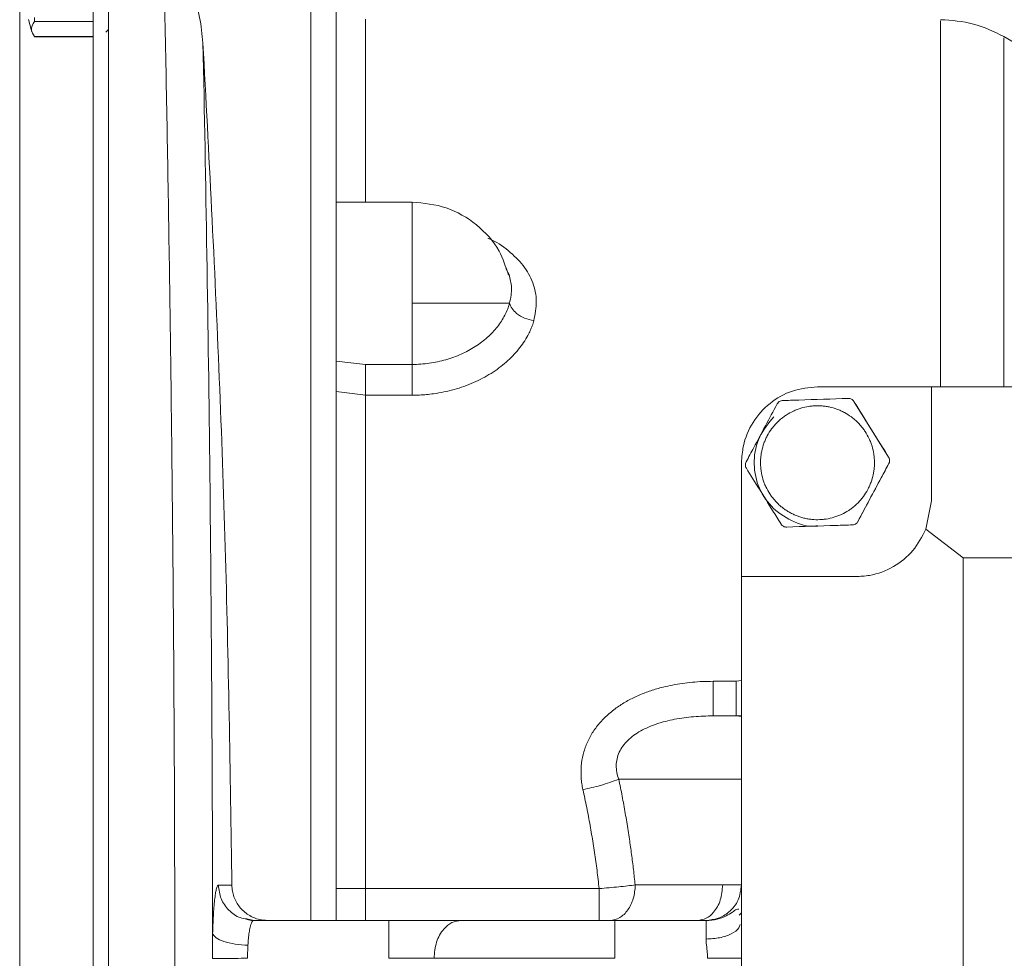
# Model space of a CAD drawing. Units: millimetres. Extents: x 0 to 420, y 0 to 297.
# Drawn here: x 80 to 105, y 98 to 122 of the extents above; entities that cross this region are included whole.
import ezdxf

# ---------------------------------------------------------------- set-up
doc = ezdxf.new("R2010")
doc.units = ezdxf.units.MM
doc.linetypes.add('SLD-Durchgehend', pattern=[0])
doc.styles.add('SLDTEXTSTYLE0', font='ARIAL.TTF', dxfattribs={"width": 0.948})
doc.dimstyles.new('SLDDIMSTYLE0', dxfattribs={"dimtxt": 3, "dimasz": 2.5, "dimexe": 0, "dimexo": 0.0625, "dimgap": 0.75, "dimtad": 1, "dimdec": 3, "dimlfac": 3, "dimrnd": 1e-09, "dimzin": 12, "dimdsep": 46, "dimtxsty": 'SLDTEXTSTYLE0', "dimsah": 1, "dimcen": 0.09, "dimadec": 0, "dimazin": 3, "dimtfac": 1, "dimtdec": 3, "dimtofl": 0, "dimtmove": 0, "dimatfit": 3, "dimfxl": 1, "dimfrac": 2, "dimtolj": 1, "dimtzin": 12, "dimarcsym": 0})

# ---------------------------------------------------------------- blocks, each defined once
blk = doc.blocks.new('_D_5')
at = {"color": 7, "linetype": 'SLD-Durchgehend', "lineweight": 0}
for p, q in [((93.027, 128.431), (20.722, 128.431)), ((21.722, 128.431), (21.722, 65.098)), ((93.042, 65.098), (20.722, 65.098))]:
    blk.add_line(p, q, dxfattribs=at)
for points in [[(21.722, 128.431), (21.282, 125.931), (22.162, 125.931)], [(21.722, 65.098), (22.162, 67.598), (21.282, 67.598)]]:
    blk.add_solid(points, dxfattribs=at)
at = {"color": 7, "linetype": 'SLD-Durchgehend', "lineweight": 0, "insert": (17.855, 93.327), "char_height": 3, "attachment_point": 1, "rotation": 90, "style": 'SLDTEXTSTYLE0'}
blk.add_mtext('190', dxfattribs=at)

msp = doc.modelspace()

# ---------------------------------------------------------------- linework, layer by layer
at = {"color": 7, "linetype": 'SLD-Durchgehend', "lineweight": 15}
for p, q in [((87.19764, 98.57548), (87.19764, 123.39805)), ((87.8643, 123.39805), (87.8643, 98.57548)), ((79.917, 121.84298), (81.4643, 121.84298)), ((79.91701, 121.84561), (79.9195, 121.84521)), ((81.79764, 121.9671), (81.86431, 122.03377)), ((106.12803, 121.44735), (105.43844, 121.84548)), ((89.8643, 117.49014), (87.8643, 117.49014)), ((89.8643, 113.21451), (88.63527, 113.21451)), ((100.53095, 112.62558), (103.53095, 112.62558)), ((103.53095, 112.62558), (103.53095, 109.62558)), ((133.53095, 112.62558), (103.53095, 112.62558)), ((89.8643, 112.40411), (88.63527, 112.40411)), ((102.40362, 110.77018), (101.48904, 112.24108)), ((98.53095, 107.62558), (98.53095, 110.62558)), ((101.59251, 109.0761), (102.40906, 110.6036)), ((103.53095, 109.62558), (103.38666, 108.87974)), ((99.57286, 109.01008), (99.57286, 109.01008)), ((99.70669, 108.9316), (99.70669, 108.9316)), ((100.53076, 108.95892), (100.53076, 108.95892)), ((104.36429, 108.12558), (103.38668, 108.87973)), ((132.69762, 108.12558), (104.36429, 108.12558)), ((104.36429, 108.12558), (104.36429, 85.45891)), ((98.53095, 107.62558), (98.53095, 85.95891)), ((101.53095, 107.62558), (98.53095, 107.62558)), ((97.78718, 104.86988), (98.38813, 104.86988)), ((97.78718, 103.95891), (98.38813, 103.95891)), ((98.38813, 103.95891), (98.53095, 103.9414)), ((84.76214, 99.50249), (85.11687, 99.50166)), ((88.63527, 99.41289), (94.7843, 99.41288)), ((98.03586, 99.50881), (95.73133, 99.50881)), ((85.66646, 98.56381), (85.50873, 98.5939)), ((85.69192, 98.57548), (85.51263, 98.61112)), ((89.24645, 98.57548), (85.69192, 98.57548)), ((97.59762, 98.57548), (95.19764, 98.57548)), ((97.59762, 98.57548), (97.37589, 98.57548))]:
    msp.add_line(p, q, dxfattribs=at)
at = {"color": 8, "linetype": 'SLD-Durchgehend', "lineweight": 15}
for p, q in [((81.4643, 122.24563), (79.91701, 122.24563)), ((79.91701, 121.84561), (81.4643, 121.84561)), ((81.8643, 116.49864), (81.8643, 116.68492)), ((92.42483, 115.56834), (92.32797, 115.73792)), ((81.8643, 113.46596), (81.8643, 114.8215)), ((88.63527, 113.21451), (87.8643, 113.30055)), ((88.63527, 112.40411), (87.8643, 112.50504)), ((81.8643, 107.05371), (81.8643, 108.40976)), ((98.38813, 104.86988), (98.53095, 104.89131)), ((98.38813, 103.95891), (98.53095, 103.98146)), ((98.53095, 102.29224), (95.29949, 102.29224)), ((98.47213, 98.71252), (98.53095, 98.77705))]:
    msp.add_line(p, q, dxfattribs=at)
at = {"color": 7, "linetype": 'SLD-Durchgehend', "lineweight": 15, "flags": 128}
msp.add_lwpolyline([(79.76431, 122.30039), (79.83647, 122.03108), (79.85141, 121.97533)], dxfattribs=at)
at = {"color": 7, "linetype": 'SLD-Durchgehend', "lineweight": 15}
for points, knots in [([(79.53097, 130.25891), (79.53097, 130.25891), (79.53097, 129.82745), (79.53097, 127.91072), (79.53097, 124.79814), (79.53097, 120.6093), (79.53097, 115.50519), (79.53097, 109.68193), (79.53097, 103.36341), (79.53097, 96.79205), (79.53097, 90.22185), (79.53097, 84.95228), (79.53097, 80.99101), (79.53097, 78.16923), (79.53097, 75.52704), (79.53097, 72.68432), (79.53097, 69.81414), (79.53097, 67.46363), (79.53097, 65.82343), (79.53097, 64.71514), (79.53097, 63.91587), (79.53097, 63.43318), (79.53097, 63.32558), (79.53097, 63.32558)], [0, 0, 0, 0, 20.13353281, 40.26706562, 60.40059844, 80.53413125, 100.66766406, 120.80119687, 140.93472969, 161.0682625, 181.20179531, 201.33532812, 211.41423501, 221.4931419, 231.5720488, 241.65095569, 256.76172662, 271.87249755, 281.95140444, 292.03031133, 302.10921823, 312.18812512, 322.26703201, 322.26703201, 322.26703201, 322.26703201]), ([(81.8643, 68.08903), (81.8643, 68.47314), (81.8643, 69.24136), (81.8643, 70.80415), (81.8643, 72.39518), (81.8643, 74.01333), (81.8643, 75.23959), (81.8643, 76.27154), (81.8643, 77.10276), (81.8643, 77.93766), (81.8643, 78.77794), (81.8643, 79.83449), (81.8643, 80.68456), (81.8643, 81.53906), (81.8643, 82.39641), (81.8643, 83.2579), (81.8643, 84.33937), (81.8643, 85.20815), (81.8643, 86.29803), (81.8643, 87.17299), (81.8643, 88.05053), (81.8643, 88.92971), (81.8643, 89.81119), (81.8643, 90.91537), (81.8643, 91.80046), (81.8643, 92.68685), (81.8643, 93.574), (81.8643, 94.46216), (81.8643, 95.57305), (81.8643, 96.4622), (81.8643, 97.35134), (81.8643, 98.24038), (81.8643, 99.12911), (81.8643, 100.23909), (81.8643, 101.1262), (81.8643, 102.23346), (81.8643, 103.11783), (81.8643, 104.00034), (81.8643, 104.88148), (81.8643, 105.76047), (81.8643, 106.85594), (81.8643, 107.72958), (81.8643, 108.60007), (81.8643, 109.46835), (81.8643, 110.33319), (81.8643, 111.40936), (81.8643, 112.26631), (81.8643, 113.1188), (81.8643, 113.96825), (81.8643, 114.81298), (81.8643, 115.86247), (81.8643, 116.69681), (81.8643, 117.73265), (81.8643, 118.55553), (81.8643, 119.37223), (81.8643, 119.98155), (81.8643, 120.58764), (81.8643, 121.19039), (81.8643, 121.78972), (81.8643, 122.38559), (81.8643, 122.99371), (81.8643, 124.03882), (81.8643, 124.87114), (81.8643, 125.49546)], [0, 0, 0, 0, 0.02214253, 0.04428509, 0.08857946, 0.11072216, 0.13286462, 0.15500723, 0.16607792, 0.17714863, 0.19929126, 0.21036196, 0.23250455, 0.24357522, 0.25464596, 0.2767885, 0.28785923, 0.31000176, 0.32107251, 0.34321504, 0.35428578, 0.36535648, 0.38749905, 0.39856975, 0.42071231, 0.43178304, 0.44285374, 0.4649963, 0.47606702, 0.49820959, 0.5092803, 0.520351, 0.54249358, 0.55356429, 0.57570687, 0.58677757, 0.60892014, 0.61999085, 0.63106158, 0.65320413, 0.6642748, 0.68641741, 0.69748811, 0.70855883, 0.73070134, 0.74177211, 0.76391464, 0.77498535, 0.78605608, 0.80819868, 0.81926941, 0.84141196, 0.85248263, 0.87462525, 0.88569594, 0.89676669, 0.90783731, 0.91890807, 0.92997878, 0.94104943, 0.95212007, 0.9640857, 1, 1, 1, 1]), ([(81.4643, 125.33906), (81.4643, 125.10836), (81.4643, 123.95454), (81.4643, 121.83004), (81.4643, 119.64706), (81.4643, 118.1694), (81.4643, 117.42643), (81.4643, 116.67929), (81.4643, 115.67773), (81.4643, 114.66836), (81.4643, 113.65195), (81.4643, 112.88625), (81.4643, 112.1173), (81.4643, 111.34525), (81.4643, 110.3119), (81.4643, 109.27292), (81.4643, 108.22906), (81.4643, 107.44389), (81.4643, 106.65656), (81.4643, 105.6041), (81.4643, 104.54793), (81.4643, 103.48877), (81.4643, 102.69307), (81.4643, 101.89619), (81.4643, 101.09827), (81.4643, 100.03319), (81.4643, 98.96663), (81.4643, 97.89936), (81.4643, 97.09871), (81.4643, 96.298), (81.4643, 95.49738), (81.4643, 94.43022), (81.4643, 93.36383), (81.4643, 92.29901), (81.4643, 91.50131), (81.4643, 90.70469), (81.4643, 89.9093), (81.4643, 88.8506), (81.4643, 87.79495), (81.4643, 86.7431), (81.4643, 85.95626), (81.4643, 85.17162), (81.4643, 84.38931), (81.4643, 83.34955), (81.4643, 82.31505), (81.4643, 81.28657), (81.4643, 80.51837), (81.4643, 79.75346), (81.4643, 78.99198), (81.4643, 77.98145), (81.4643, 76.97838), (81.4643, 75.9834), (81.4643, 74.49943), (81.4643, 71.86889), (81.4643, 69.59044), (81.4643, 68.24543)], [0, 0, 0, 0, 0.01337402, 0.0668905, 0.12040687, 0.13378095, 0.14715501, 0.16052909, 0.17390314, 0.20065323, 0.2140273, 0.22740131, 0.24077531, 0.25414943, 0.26752346, 0.29427357, 0.3076476, 0.32102163, 0.33439572, 0.34776974, 0.37451987, 0.38789394, 0.40126797, 0.41464203, 0.42801606, 0.44139012, 0.46814022, 0.48151428, 0.4948883, 0.50826236, 0.52163641, 0.53501046, 0.56176057, 0.57513463, 0.58850867, 0.60188272, 0.61525677, 0.62863081, 0.65538093, 0.66875495, 0.68212899, 0.69550308, 0.70887709, 0.72225114, 0.74900131, 0.76237534, 0.77574937, 0.78912344, 0.80249743, 0.81587149, 0.84262159, 0.85599563, 0.8693697, 0.92288627, 1, 1, 1, 1]), ([(81.86431, 68.24543), (81.86431, 68.47612), (81.86431, 69.62995), (81.86431, 71.75445), (81.86431, 73.8162), (81.86431, 75.04576), (81.86431, 75.53891), (81.86431, 76.0342), (81.86431, 76.5316), (81.86431, 76.90566), (81.86431, 77.28072), (81.86431, 77.65678), (81.86431, 78.15947), (81.86431, 78.66406), (81.86431, 79.17047), (81.86431, 79.55116), (81.86431, 79.93272), (81.86431, 80.31513), (81.86431, 80.82613), (81.86431, 81.33877), (81.86431, 81.85293), (81.86431, 82.23932), (81.86431, 82.62643), (81.86431, 83.01427), (81.86431, 83.53231), (81.86431, 84.05171), (81.86431, 84.57238), (81.86431, 84.96349), (81.86431, 85.3552), (81.86431, 85.87826), (81.86431, 86.40243), (81.86431, 86.92764), (81.86431, 87.32204), (81.86431, 87.71692), (81.86431, 88.11225), (81.86431, 88.63995), (81.86431, 89.1685), (81.86431, 89.6978), (81.86431, 90.09513), (81.86431, 90.49279), (81.86431, 90.89078), (81.86431, 91.42183), (81.86431, 91.95344), (81.86431, 92.48552), (81.86431, 92.88479), (81.86431, 93.28427), (81.86431, 93.68391), (81.86431, 94.21699), (81.86431, 94.75035), (81.86431, 95.28389), (81.86431, 95.68413), (81.86431, 96.08441), (81.86431, 96.48474), (81.86431, 97.01852), (81.86431, 97.55231), (81.86431, 98.086), (81.86431, 98.4862), (81.86431, 98.88631), (81.86431, 99.28632), (81.86431, 99.8195), (81.86431, 100.35239), (81.86431, 100.88491), (81.86431, 101.28408), (81.86431, 101.68303), (81.86431, 102.08173), (81.86431, 102.61299), (81.86431, 103.14367), (81.86431, 103.67369), (81.86431, 104.07085), (81.86431, 104.46765), (81.86431, 104.9962), (81.86431, 105.52394), (81.86431, 106.05078), (81.86431, 106.44543), (81.86431, 106.83961), (81.86431, 107.23327), (81.86431, 107.75746), (81.86431, 108.28055), (81.86431, 108.80248), (81.86431, 109.1933), (81.86431, 109.58351), (81.86431, 109.97307), (81.86431, 110.49159), (81.86431, 111.00876), (81.86431, 111.52447), (81.86431, 111.91051), (81.86431, 112.29577), (81.86431, 112.68026), (81.86431, 113.19185), (81.86431, 113.70179), (81.86431, 114.21), (81.86431, 114.59029), (81.86431, 114.96967), (81.86431, 115.34814), (81.86431, 115.8515), (81.86431, 116.35298), (81.86431, 116.85245), (81.86431, 117.22604), (81.86431, 117.59859), (81.86431, 117.9701), (81.86431, 118.71102), (81.86431, 120.27592), (81.86431, 122.63156), (81.86431, 124.43656), (81.86431, 125.33906)], [0, 0, 0, 0, 0.01337376, 0.06688897, 0.12040409, 0.12709085, 0.13377753, 0.14715137, 0.15383804, 0.1605248, 0.16721155, 0.17389823, 0.18058498, 0.19395872, 0.20064547, 0.20733221, 0.21401898, 0.22070571, 0.22739244, 0.24076614, 0.24745294, 0.25413966, 0.26082642, 0.26751316, 0.27419989, 0.2875736, 0.29426032, 0.30094708, 0.30763384, 0.31432059, 0.32769429, 0.33438102, 0.34106779, 0.34775454, 0.35444128, 0.36112799, 0.37450176, 0.38118848, 0.38787525, 0.39456198, 0.4012487, 0.40793545, 0.42130919, 0.42799591, 0.43468265, 0.44136938, 0.44805614, 0.45474288, 0.46811661, 0.47480334, 0.48149008, 0.48817682, 0.49486356, 0.50155029, 0.51492403, 0.52161077, 0.52829752, 0.53498425, 0.541671, 0.54835775, 0.56173145, 0.56841822, 0.57510495, 0.58179167, 0.58847846, 0.59516513, 0.60853891, 0.61522567, 0.62191237, 0.62859908, 0.63528585, 0.6486596, 0.65534632, 0.66203308, 0.6687198, 0.67540656, 0.68209329, 0.69546706, 0.70215376, 0.70884054, 0.71552724, 0.72221395, 0.72890072, 0.74227443, 0.74896121, 0.7556479, 0.76233471, 0.76902143, 0.77570812, 0.78908189, 0.79576864, 0.80245538, 0.80914212, 0.81582884, 0.82251561, 0.83588928, 0.84257599, 0.84926273, 0.85594955, 0.8626362, 0.86932305, 0.89607245, 0.94803631, 1, 1, 1, 1]), ([(83.32048, 123.87887), (83.36675, 121.81611), (83.44953, 117.54302), (83.54335, 110.81085), (83.60153, 103.8578), (83.61452, 99.1457), (83.61464, 96.79224)], [0, 0, 0, 0, 21.04870926, 42.10258463, 63.1575042, 84.21298085, 84.21298085, 84.21298085, 84.21298085]), ([(84.35558, 121.67759), (84.33313, 121.90315), (84.28751, 122.36154), (84.11581, 122.96055), (83.89361, 123.27545), (83.80707, 123.39809)], [0, 0, 0, 0, 0.37165421, 0.75528471, 1, 1, 1, 1]), ([(79.91701, 122.35322), (79.91892, 122.33665), (79.92274, 122.30349), (79.92292, 122.26669), (79.92002, 122.25051), (79.91743, 122.24631), (79.91701, 122.24563)], [0, 0, 0, 0, 0.31410494, 0.62832852, 0.94036893, 1, 1, 1, 1]), ([(79.91701, 122.24563), (79.8767, 122.17155), (79.8041, 122.03811), (79.88225, 121.90487), (79.91701, 121.84561)], [0, 0, 0, 0, 0.55519338, 1, 1, 1, 1]), ([(81.86431, 122.25936), (81.86431, 122.24536), (81.86431, 122.21737), (81.86431, 122.18038), (81.86431, 122.14714), (81.86431, 122.11815), (81.86431, 122.09334), (81.86431, 122.07278), (81.86431, 122.05641), (81.86431, 122.04457), (81.86431, 122.03529), (81.86431, 122.0356), (81.86431, 122.03578)], [0, 0, 0, 0, 0.09729742, 0.19460636, 0.29190023, 0.38919747, 0.48651272, 0.58380694, 0.68109807, 0.7784039, 0.87569978, 1, 1, 1, 1]), ([(105.43844, 121.84538), (105.17532, 121.97468), (104.64916, 122.23325), (104.06421, 122.27239), (103.77177, 122.29196)], [0, 0, 0, 0, 0.5000663, 1, 1, 1, 1]), ([(81.4643, 121.84298), (81.4643, 121.83394), (81.4643, 121.04707), (81.4643, 119.25706), (81.4643, 116.48448), (81.4643, 113.49137), (81.4643, 110.34581), (81.4643, 107.06715), (81.4643, 103.69023), (81.4643, 100.24653), (81.4643, 96.76974), (81.4643, 93.29308), (81.4643, 89.8498), (81.4643, 86.47382), (81.4643, 83.19864), (81.4643, 80.05481), (81.4643, 77.07782), (81.4643, 74.30463), (81.4643, 72.65111), (81.4643, 71.83916)], [0, 0, 0, 0, 0.00072726, 0.06333812, 0.12594928, 0.1885603, 0.25117128, 0.3137822, 0.37639336, 0.43900535, 0.50161536, 0.56422254, 0.62683767, 0.68946408, 0.752059, 0.81459452, 0.87713031, 0.93966614, 1, 1, 1, 1]), ([(81.86431, 122.03462), (81.86431, 121.96463), (81.86431, 121.12014), (81.86431, 119.26585), (81.86431, 116.69277), (81.86431, 114.88317), (81.86431, 114.07967)], [0, 0, 0, 0, 0.03127673, 0.37741933, 0.72356114, 1, 1, 1, 1]), ([(84.35542, 121.67758), (84.43302, 120.21729), (84.66805, 115.79449), (84.98211, 108.40341), (85.07194, 102.46929), (85.11687, 99.50166)], [0, 0, 0, 0, 0.19769861, 0.59877255, 1, 1, 1, 1]), ([(84.60993, 98.23453), (84.60751, 100.26397), (84.60018, 102.29196), (84.57563, 106.31617), (84.55844, 108.31262), (84.51492, 112.25093), (84.48858, 114.19279), (84.4279, 117.99924), (84.39363, 119.86403), (84.35558, 121.67759)], [0, 0, 0, 0, 0.25, 0.25, 0.5, 0.5, 0.75, 0.75, 1, 1, 1, 1]), ([(92.39382, 115.5689), (92.32442, 115.78614), (92.16196, 116.29471), (91.57928, 116.92288), (90.77953, 117.3993), (90.16938, 117.45982), (89.8643, 117.49009)], [0, 0, 0, 0, 0.199080563, 0.466041624, 0.733017004, 1, 1, 1, 1]), ([(89.8643, 114.82347), (89.8643, 114.6794), (89.8643, 114.39072), (89.8643, 113.96947), (89.8643, 113.57172), (89.8643, 113.32847), (89.8643, 113.21451)], [0.00759206, 0.00759206, 0.00759206, 0.00759206, 0.94009925, 1.87260644, 2.80511364, 3.73002877, 3.73002877, 3.73002877, 3.73002877]), ([(92.42483, 114.82347), (92.3453, 114.82347), (92.09591, 114.82347), (91.4932, 114.82347), (90.72349, 114.82347), (90.1493, 114.82347), (89.8643, 114.82347)], [0, 0, 0, 0, 2.56231075, 5.12726057, 7.69221038, 10.2571602, 10.2571602, 10.2571602, 10.2571602]), ([(92.42483, 114.82347), (92.41014, 114.76997), (92.37449, 114.6634), (92.27864, 114.45466), (92.11452, 114.20116), (91.85189, 113.92247), (91.53079, 113.67819), (91.16014, 113.47707), (90.75051, 113.32753), (90.31435, 113.2355), (90.01418, 113.21467), (89.8643, 113.21451)], [0, 0, 0, 0, 0.7357898, 1.472215, 2.94601817, 4.42404834, 5.90677713, 7.39377701, 8.88458519, 10.37867618, 11.87413902, 11.87413902, 11.87413902, 11.87413902]), ([(93.06496, 114.36407), (92.98149, 114.38272), (92.81457, 114.42002), (92.61681, 114.54313), (92.48152, 114.68225), (92.44372, 114.7764), (92.42483, 114.82347)], [0, 0, 0, 0, 0.27974126, 0.55939632, 0.7797545, 1, 1, 1, 1]), ([(93.06496, 114.36405), (93.05857, 114.34243), (93.04579, 114.29921), (93.02337, 114.23463), (92.99859, 114.1703), (92.97119, 114.10625), (92.94125, 114.04246), (92.88719, 113.93679), (92.80017, 113.79118), (92.66692, 113.6101), (92.51331, 113.43654), (92.33997, 113.27207), (92.14837, 113.11805), (91.86985, 112.92828), (91.48366, 112.72344), (91.05681, 112.57241), (90.69966, 112.48611), (90.45504, 112.4443), (90.23835, 112.41979), (90.05143, 112.40656), (89.92665, 112.40493), (89.8643, 112.40411)], [0, 0, 0, 0, 0.02054663, 0.04108426, 0.06162994, 0.08220069, 0.10281347, 0.12348515, 0.18541007, 0.24729807, 0.30943241, 0.3715949, 0.43391105, 0.49645037, 0.62198071, 0.74739543, 0.81046318, 0.87360016, 0.9158905, 0.95797795, 1, 1, 1, 1]), ([(88.63527, 113.21451), (88.63527, 113.14441), (88.63527, 113.00422), (88.63527, 112.77245), (88.63527, 112.56558), (88.63527, 112.45792), (88.63527, 112.40411)], [0, 0, 0, 0, 0.27976107, 0.55944196, 0.7797677, 1, 1, 1, 1]), ([(89.8643, 112.40411), (89.8643, 112.47373), (89.8643, 112.61296), (89.8643, 112.84453), (89.8643, 113.05188), (89.8643, 113.1603), (89.8643, 113.21451)], [0, 0, 0, 0, 0.279764988, 0.559444412, 0.779774637, 1, 1, 1, 1]), ([(100.53095, 112.62558), (100.30625, 112.60346), (99.85682, 112.55921), (99.2581, 112.21505), (98.80575, 111.70847), (98.56578, 111.14606), (98.54087, 110.77374), (98.53095, 110.62558)], [0, 0, 0, 0, 0.21456905, 0.42917046, 0.64332854, 0.85805891, 1, 1, 1, 1]), ([(88.63527, 112.40411), (88.63527, 111.55891), (88.63527, 109.65784), (88.63527, 106.50044), (88.63527, 103.018), (88.63527, 100.61448), (88.63527, 99.41289)], [133.43856836, 133.43856836, 133.43856836, 133.43856836, 143.05074029, 154.05464339, 165.05854649, 175.9300435, 175.9300435, 175.9300435, 175.9300435]), ([(99.4694, 112.17505), (99.47954, 112.19033), (99.49982, 112.2209), (99.54714, 112.25118), (99.58618, 112.26177), (99.60755, 112.26288), (99.61094, 112.26306)], [0, 0, 0, 0, 0.3143645, 0.62885791, 0.94126269, 1, 1, 1, 1]), ([(99.61094, 112.26306), (99.75255, 112.26769), (100.32747, 112.28648), (100.90602, 112.3054), (101.34206, 112.31965)], [0, 0, 0, 0, 0.2463293, 1, 1, 1, 1]), ([(101.34206, 112.31965), (101.37125, 112.32061), (101.40042, 112.31376), (101.45161, 112.28642), (101.47362, 112.26588), (101.48904, 112.24108)], [0, 0, 0, 0, 0.5, 0.5, 1, 1, 1, 1]), ([(101.48904, 112.24108), (101.56386, 112.12075), (101.8676, 111.63225), (102.17325, 111.14067), (102.40361, 110.77018)], [0, 0, 0, 0, 0.24633154, 1, 1, 1, 1]), ([(98.65284, 110.64756), (98.71964, 110.77252), (98.99082, 111.27981), (99.26372, 111.79031), (99.4694, 112.17505)], [0, 0, 0, 0, 0.24633183, 1, 1, 1, 1]), ([(101.23811, 111.94843), (101.20633, 111.96457), (101.14279, 111.99685), (101.0102, 112.04978), (100.87258, 112.08915), (100.73192, 112.11333), (100.5899, 112.1274), (100.4467, 112.12608), (100.26944, 112.10553), (100.12973, 112.07405), (99.99473, 112.02778), (99.86336, 111.97203), (99.73824, 111.9024), (99.62163, 111.82013), (99.51122, 111.7297), (99.41085, 111.62755), (99.29996, 111.48774), (99.22338, 111.36672), (99.16057, 111.23857), (99.10703, 111.10629), (99.06773, 110.9686), (99.04338, 110.82798), (99.0292, 110.68597), (99.03041, 110.54277), (99.05079, 110.36549), (99.08212, 110.22575), (99.1282, 110.09068), (99.18378, 109.95924), (99.25329, 109.83404), (99.3355, 109.71739), (99.40324, 109.63462), (99.47675, 109.55694), (99.55556, 109.48464), (99.63969, 109.41771), (99.71397, 109.36678), (99.77598, 109.32906), (99.83884, 109.29393), (99.91929, 109.25464), (100.01849, 109.21468), (100.12026, 109.18181), (100.22409, 109.15618), (100.32948, 109.13793), (100.47148, 109.12372), (100.61469, 109.12496), (100.79196, 109.14546), (100.93166, 109.17697), (101.06667, 109.22321), (101.19806, 109.27894), (101.3232, 109.3485), (101.43985, 109.43072), (101.55031, 109.5211), (101.65072, 109.6232), (101.76165, 109.76298), (101.83826, 109.88398), (101.90112, 110.01211), (101.95469, 110.14438), (101.99405, 110.28205), (102.01844, 110.42266), (102.03269, 110.56466), (102.03156, 110.70787), (102.01125, 110.88516), (101.97994, 111.0249), (101.93386, 111.15997), (101.87827, 111.29141), (101.80881, 111.41662), (101.72668, 111.53333), (101.63642, 111.6439), (101.53427, 111.74414), (101.39412, 111.8567), (101.30073, 111.91161), (101.23811, 111.94843)], [0, 0, 0, 0, 0.01134435, 0.02268889, 0.0454205, 0.05676484, 0.06810945, 0.09084194, 0.10218629, 0.12491845, 0.13626303, 0.14760728, 0.17033904, 0.18168347, 0.19302803, 0.21576038, 0.22710487, 0.24983712, 0.26118138, 0.27252596, 0.29525752, 0.30660201, 0.31794653, 0.34067912, 0.35202331, 0.37475542, 0.38609989, 0.39744435, 0.4201762, 0.43152076, 0.44286536, 0.45420988, 0.46555397, 0.47689811, 0.48842202, 0.49421129, 0.50000856, 0.51135318, 0.5226976, 0.5340418, 0.54538611, 0.55673055, 0.56807497, 0.59080786, 0.60215217, 0.62488459, 0.63622925, 0.64757354, 0.67030511, 0.68164954, 0.69299389, 0.71572654, 0.72707076, 0.74980307, 0.76114754, 0.77249209, 0.79522372, 0.80656819, 0.81791271, 0.84064496, 0.85198945, 0.87472173, 0.8860662, 0.89741055, 0.9201422, 0.93148675, 0.94283132, 0.96556362, 0.9769081, 1, 1, 1, 1]), ([(99.38607, 111.83679), (99.24475, 111.66876), (98.96211, 111.33272), (98.82375, 110.6711), (98.93257, 110.01774), (99.28887, 109.44609), (99.83041, 109.08211), (100.2856, 108.92295), (100.51425, 108.96452), (100.52934, 108.96726)], [0, 0, 0, 0, 0.16472751, 0.32945468, 0.49418182, 0.65890888, 0.82363639, 0.98836418, 1, 1, 1, 1]), ([(102.40361, 110.77018), (102.41178, 110.75376), (102.42811, 110.72091), (102.43067, 110.66479), (102.42033, 110.62569), (102.4106, 110.60661), (102.40906, 110.6036)], [0, 0, 0, 0, 0.31436594, 0.62885235, 0.94125303, 1, 1, 1, 1]), ([(102.40362, 110.77018), (102.4081, 110.76209), (102.42164, 110.73767), (102.43143, 110.69117), (102.42644, 110.64154), (102.41385, 110.61406), (102.40906, 110.6036)], [0, 0, 0, 0, 0.15917242, 0.48046616, 0.80217123, 1, 1, 1, 1]), ([(98.65829, 110.48098), (98.64287, 110.50578), (98.63421, 110.53446), (98.63229, 110.59247), (98.63908, 110.62181), (98.65284, 110.64756)], [0, 0, 0, 0, 0.5, 0.5, 1, 1, 1, 1]), ([(99.57286, 109.01008), (99.49804, 109.13041), (99.19431, 109.61891), (98.88865, 110.11049), (98.65829, 110.48098)], [0, 0, 0, 0, 0.24633147, 1, 1, 1, 1]), ([(102.40906, 110.6036), (102.34226, 110.47863), (102.07108, 109.97135), (101.79818, 109.46085), (101.59251, 109.07611)], [0, 0, 0, 0, 0.2463325, 1, 1, 1, 1]), ([(99.71985, 108.9315), (99.70584, 108.93206), (99.67678, 108.93322), (99.63596, 108.9491), (99.59905, 108.97445), (99.5818, 108.99792), (99.57286, 109.01008)], [0, 0, 0, 0, 0.24093993, 0.50000473, 0.74086396, 1, 1, 1, 1]), ([(101.45097, 108.9881), (101.30935, 108.98347), (100.73444, 108.96467), (100.15589, 108.94576), (99.71985, 108.9315)], [0, 0, 0, 0, 0.2463291, 1, 1, 1, 1]), ([(101.45097, 108.9881), (101.46916, 108.99043), (101.50555, 108.9951), (101.55363, 109.02415), (101.5804, 109.05447), (101.59086, 109.07315), (101.59251, 109.07611)], [0, 0, 0, 0, 0.31436344, 0.62885076, 0.94123226, 1, 1, 1, 1]), ([(103.38666, 108.87974), (103.28368, 108.68148), (103.07723, 108.28403), (102.54216, 107.8607), (102.00187, 107.65208), (101.65469, 107.63254), (101.53095, 107.62558)], [0, 0, 0, 0, 0.278548741, 0.558415709, 0.842620531, 1, 1, 1, 1]), ([(81.86431, 107.62453), (81.86431, 107.43951), (81.86431, 106.16644), (81.86431, 103.70319), (81.86431, 100.26933), (81.86431, 96.79074), (81.86431, 93.31488), (81.86431, 89.86677), (81.86431, 86.50014), (81.86431, 84.14275), (81.86431, 82.96179), (81.86431, 82.82571)], [0, 0, 0, 0, 0.02328348, 0.16020303, 0.29712411, 0.43404089, 0.57106245, 0.70810102, 0.84516451, 0.98215964, 1, 1, 1, 1]), ([(94.35668, 102.01894), (94.35126, 102.04482), (94.34044, 102.09638), (94.32781, 102.17402), (94.31791, 102.25146), (94.31098, 102.32874), (94.30697, 102.40584), (94.30588, 102.48277), (94.30772, 102.55954), (94.31727, 102.71359), (94.35451, 102.94363), (94.45344, 103.23782), (94.59888, 103.51526), (94.78592, 103.7682), (95.00987, 103.99688), (95.26195, 104.19511), (95.5399, 104.36693), (95.83327, 104.50943), (96.14346, 104.62708), (96.43766, 104.71217), (96.71585, 104.77376), (96.97356, 104.8169), (97.23842, 104.84744), (97.51042, 104.86645), (97.6942, 104.86873), (97.78718, 104.86988)], [0, 0, 0, 0, 0.0154892, 0.03085713, 0.0461233, 0.06130761, 0.07643028, 0.09151177, 0.10657272, 0.12163385, 0.18244879, 0.2434128, 0.30412815, 0.36646304, 0.42776446, 0.49116219, 0.55312105, 0.6173589, 0.67975827, 0.74447869, 0.79361075, 0.84358891, 0.89455732, 0.94665191, 1, 1, 1, 1]), ([(97.78718, 104.86988), (97.78718, 104.72739), (97.78718, 104.44245), (97.78718, 104.15589), (97.78718, 103.98812), (97.78718, 103.96865), (97.78718, 103.95891)], [0, 0, 0, 0, 0.27978805, 0.5594964, 0.77980002, 1, 1, 1, 1]), ([(98.38813, 104.86988), (98.38813, 104.72739), (98.38813, 104.44245), (98.38813, 104.15589), (98.38813, 103.98812), (98.38813, 103.96865), (98.38813, 103.95891)], [0, 0, 0, 0, 0.27978805, 0.5594964, 0.77980002, 1, 1, 1, 1]), ([(95.29949, 102.29224), (95.27703, 102.35013), (95.24354, 102.4711), (95.227, 102.65262), (95.24861, 102.83263), (95.3282, 103.06456), (95.5249, 103.32979), (95.87332, 103.57829), (96.29829, 103.75892), (96.77113, 103.87866), (97.18727, 103.93426), (97.528, 103.95547), (97.70095, 103.95905), (97.78718, 103.95891)], [0, 0, 0, 0, 0.76209086, 1.5137551, 2.26009851, 3.00818903, 4.52797352, 6.11387337, 7.76930879, 9.4790755, 11.22618314, 12.11027439, 12.99889428, 12.99889428, 12.99889428, 12.99889428]), ([(95.29949, 102.29224), (95.14457, 102.23455), (94.86751, 102.13137), (94.51297, 102.05335), (94.35669, 102.01895)], [0, 0, 0, 0, 0.55918089, 1, 1, 1, 1]), ([(95.29949, 102.29224), (95.31494, 102.21758), (95.34583, 102.06834), (95.38979, 101.84363), (95.43197, 101.61848), (95.47222, 101.39281), (95.51057, 101.16663), (95.54701, 100.93995), (95.59027, 100.65562), (95.63814, 100.31305), (95.68852, 99.91175), (95.71706, 99.64312), (95.73133, 99.50881)], [0, 0, 0, 0, 0.0818263, 0.163565, 0.24522731, 0.32682446, 0.40836768, 0.48986828, 0.57133752, 0.71428285, 0.85714944, 1, 1, 1, 1]), ([(94.7843, 99.41288), (94.77545, 99.49219), (94.75773, 99.65096), (94.72818, 99.88868), (94.69643, 100.1263), (94.66227, 100.36374), (94.62576, 100.60101), (94.58688, 100.83806), (94.54564, 101.07488), (94.50204, 101.31144), (94.45603, 101.5477), (94.40782, 101.78371), (94.37374, 101.94047), (94.35668, 102.01894)], [0, 0, 0, 0, 0.09002115, 0.18019915, 0.27054104, 0.36105377, 0.45174426, 0.54261935, 0.63368583, 0.72495047, 0.81641995, 0.90810093, 1, 1, 1, 1]), ([(84.60999, 98.23453), (84.61066, 98.25748), (84.61202, 98.30333), (84.61433, 98.37073), (84.61684, 98.43697), (84.61958, 98.50197), (84.62253, 98.56572), (84.6257, 98.62821), (84.62908, 98.68944), (84.63624, 98.80855), (84.64836, 98.97415), (84.66732, 99.16134), (84.68861, 99.3115), (84.70805, 99.40265), (84.72428, 99.45444), (84.73674, 99.48216), (84.74936, 99.49936), (84.75787, 99.50145), (84.76213, 99.50249)], [0, 0, 0, 0, 0.03115661, 0.06225393, 0.09333275, 0.12443405, 0.15559888, 0.18686816, 0.21828253, 0.2498822, 0.37530924, 0.49968131, 0.62493003, 0.74970574, 0.8129068, 0.87544861, 0.93769324, 1, 1, 1, 1]), ([(85.11687, 99.50166), (85.11982, 99.45012), (85.12571, 99.34706), (85.17993, 99.14669), (85.30746, 98.91538), (85.54499, 98.70501), (85.80805, 98.59205), (85.98333, 98.58023), (86.05372, 98.57548)], [0, 0, 0, 0, 0.10606817, 0.21212106, 0.42513467, 0.63950042, 0.85522477, 1, 1, 1, 1]), ([(88.63527, 99.41289), (88.5443, 99.41289), (88.36212, 99.41309), (88.10462, 99.41397), (87.93955, 99.41494), (87.86431, 99.41547)], [0, 0, 0, 0, 0.72325611, 1.4471388, 2.06283828, 2.06283828, 2.06283828, 2.06283828]), ([(87.86431, 99.41547), (87.86431, 99.35677), (87.86431, 99.29966), (87.86431, 99.18836), (87.86431, 99.13365), (87.86431, 99.03008), (87.86431, 98.98152), (87.86431, 98.89058), (87.86431, 98.84791), (87.86431, 98.77206), (87.86431, 98.73847), (87.86431, 98.67977), (87.86431, 98.65484), (87.86431, 98.59573), (87.86431, 98.57548), (87.86431, 98.57548)], [0, 0, 0, 0, 0.125, 0.125, 0.25, 0.25, 0.375, 0.375, 0.5, 0.5, 0.625, 0.625, 0.75, 0.75, 1, 1, 1, 1]), ([(88.63527, 98.57548), (88.63527, 98.57548), (88.63527, 98.61782), (88.63527, 98.80011), (88.63527, 99.07631), (88.63527, 99.29997), (88.63527, 99.41289)], [0, 0, 0, 0, 1.02316557, 2.04634247, 3.06953073, 4.09273033, 4.09273033, 4.09273033, 4.09273033]), ([(95.73133, 99.50881), (95.66963, 99.50008), (95.53408, 99.48255), (95.30136, 99.457), (95.0485, 99.43326), (94.87202, 99.41924), (94.7843, 99.41287)], [0, 0, 0, 0, 0.56802256, 1.13425535, 1.69889294, 2.26191535, 2.26191535, 2.26191535, 2.26191535]), ([(94.7843, 99.41287), (94.7843, 99.29995), (94.7843, 99.0763), (94.7843, 98.8001), (94.7843, 98.61782), (94.7843, 98.57548), (94.7843, 98.57548)], [0, 0, 0, 0, 1.05581015, 2.11162535, 3.1674456, 4.22327089, 4.22327089, 4.22327089, 4.22327089]), ([(98.03586, 99.50881), (98.02342, 99.37184), (97.99853, 99.09795), (97.82175, 98.79119), (97.60421, 98.60812), (97.45198, 98.58636), (97.37589, 98.57548)], [0, 0, 0, 0, 0.27965764, 0.55920306, 0.77967366, 1, 1, 1, 1]), ([(98.53095, 99.50881), (98.51335, 99.37184), (98.47816, 99.09795), (98.22816, 98.79119), (97.92051, 98.60812), (97.70523, 98.58636), (97.59762, 98.57548)], [0, 0, 0, 0, 0.27965725, 0.55920301, 0.77967431, 1, 1, 1, 1]), ([(98.45655, 98.87142), (98.43964, 98.87143), (98.40422, 98.87145), (98.29613, 98.79173), (98.12735, 98.6871), (97.88907, 98.58518), (97.69828, 98.5733), (97.59762, 98.56704)], [0, 0, 0, 0, 0.1664768, 0.34880364, 0.54373982, 0.75927361, 1, 1, 1, 1]), ([(85.69192, 98.57548), (85.68891, 98.5752), (85.68309, 98.57465), (85.67471, 98.57049), (85.66694, 98.56451), (85.6598, 98.55699), (85.65328, 98.54843), (85.64737, 98.53924), (85.63529, 98.51762), (85.61813, 98.47526), (85.5989, 98.40469), (85.58382, 98.33111), (85.57185, 98.25795), (85.56143, 98.17897), (85.5526, 98.09537), (85.54522, 98.00863), (85.54156, 97.948), (85.53976, 97.91802)], [0, 0, 0, 0, 0.044157833, 0.085597622, 0.124283021, 0.160184614, 0.193280081, 0.223553618, 0.250994949, 0.381631142, 0.501286539, 0.58898417, 0.674795118, 0.758768203, 0.84093898, 0.921335718, 1, 1, 1, 1]), ([(89.24645, 97.57548), (89.24645, 97.72223), (89.24645, 98.01569), (89.24645, 98.34436), (89.24645, 98.5405), (89.24645, 98.56382), (89.24645, 98.57548)], [0, 0, 0, 0, 0.279656348, 0.559199172, 0.779669885, 1, 1, 1, 1]), ([(90.43669, 97.57548), (90.45016, 97.72223), (90.47709, 98.01569), (90.66837, 98.34436), (90.90377, 98.5405), (91.0685, 98.56382), (91.15083, 98.57548)], [0, 0, 0, 0, 0.279659067, 0.559202817, 0.779675478, 1, 1, 1, 1]), ([(95.19764, 98.57548), (95.19764, 98.55662), (95.19764, 98.51892), (95.19764, 98.25106), (95.19764, 97.92143), (95.19764, 97.69077), (95.19764, 97.57548)], [0, 0, 0, 0, 0.27965741, 0.55920707, 0.7796747, 1, 1, 1, 1]), ([(97.59762, 98.08226), (97.59762, 98.15526), (97.59762, 98.32708), (97.59762, 98.52344), (97.59762, 98.57548), (97.59762, 98.57548)], [1.58383317, 1.58383317, 1.58383317, 1.58383317, 2.34108386, 3.5116258, 4.68216773, 4.68216773, 4.68216773, 4.68216773]), ([(84.60437, 97.57304), (84.60435, 97.61061), (84.60431, 97.68547), (84.60482, 97.79725), (84.6057, 97.90807), (84.60693, 98.0179), (84.6084, 98.12677), (84.60942, 98.19866), (84.60993, 98.23453)], [0, 0, 0, 0, 0.16925779, 0.337294, 0.50424568, 0.67025253, 0.83545628, 1, 1, 1, 1]), ([(85.53976, 97.91803), (85.42476, 97.92092), (85.1925, 97.94165), (84.89335, 98.01324), (84.68216, 98.11537), (84.61953, 98.19502), (84.60998, 98.23453), (84.60998, 98.23453), (84.60998, 98.23454), (84.60998, 98.23454)], [0.00002354, 0.00002354, 0.00002354, 0.00002354, 1.01013886, 2.02027907, 3.03042064, 4.04056356, 4.04056356, 4.04056356, 4.04059262, 4.04059262, 4.04059262, 4.04059262]), ([(97.63652, 97.57548), (97.63638, 97.59072), (97.63607, 97.62245), (97.63383, 97.67179), (97.6303, 97.72457), (97.62537, 97.78058), (97.61811, 97.84675), (97.61078, 97.90822), (97.60353, 97.97128), (97.59883, 98.02557), (97.59801, 98.06422), (97.59762, 98.08226)], [0, 0, 0, 0, 0.085756496, 0.178570977, 0.27850585, 0.3855901, 0.499819498, 0.66344492, 0.750348282, 0.883440005, 1, 1, 1, 1]), ([(85.53976, 97.91802), (85.53875, 97.89951), (85.53692, 97.86566), (85.53454, 97.8186), (85.53273, 97.78087), (85.53057, 97.72958), (85.52863, 97.66225), (85.52852, 97.60396), (85.52847, 97.57548)], [0, 0, 0, 0, 0.16804388, 0.30744929, 0.41817343, 0.5002266, 0.75577485, 1, 1, 1, 1]), ([(90.43669, 97.57548), (90.24034, 97.57548), (89.88921, 97.57548), (89.44309, 97.57548), (89.24645, 97.57548)], [0, 0, 0, 0, 0.55920844, 1, 1, 1, 1]), ([(95.19764, 97.57548), (94.75648, 97.57548), (93.87167, 97.57548), (92.59861, 97.57548), (91.42782, 97.57548), (90.74551, 97.57548), (90.43669, 97.57548)], [0, 0, 0, 0, 3.97044581, 7.94089163, 11.91133744, 15.88177484, 15.88177484, 15.88177484, 15.88177484]), ([(97.63652, 97.57548), (97.73574, 97.57548), (97.93562, 97.57548), (98.20388, 97.57548), (98.41468, 97.57548), (98.50261, 97.57548), (98.53095, 97.57548)], [0, 0, 0, 0, 0.96968206, 1.93940038, 2.90915495, 3.87894578, 3.87894578, 3.87894578, 3.87894578])]:
    msp.add_open_spline(points, degree=3, knots=knots, dxfattribs=at)
at = {"color": 8, "linetype": 'SLD-Durchgehend', "lineweight": 15}
for points, knots in [([(88.63527, 122.29209), (88.63527, 122.29214), (88.63527, 122.34439), (88.63527, 122.16557), (88.63527, 121.7358), (88.63527, 120.96942), (88.63527, 119.9123), (88.63527, 118.75678), (88.63527, 117.85119), (88.63527, 117.49014)], [0, 0, 0, 0, 0.00015691, 0.17671193, 0.35326741, 0.52982324, 0.70637956, 0.8829353, 1, 1, 1, 1]), ([(103.77177, 112.62558), (103.77177, 112.64831), (103.77177, 113.47239), (103.77177, 114.90911), (103.77177, 116.88135), (103.77177, 118.56276), (103.77177, 119.9601), (103.77177, 121.05028), (103.77177, 121.80739), (103.77177, 122.2369), (103.77177, 122.2549), (103.77177, 122.26277)], [0, 0, 0, 0, 0.00363381, 0.13175679, 0.25987963, 0.3880028, 0.5161251, 0.64424828, 0.77237162, 0.90049415, 1, 1, 1, 1]), ([(105.43843, 112.62558), (105.43843, 112.86904), (105.43843, 113.85367), (105.43843, 115.37372), (105.43843, 117.1514), (105.43843, 118.6611), (105.43843, 119.90066), (105.43843, 120.85443), (105.43843, 121.49367), (105.43843, 121.82445), (105.43843, 121.81198), (105.43844, 121.80736)], [0, 0, 0, 0, 0.04146573, 0.16770307, 0.29394408, 0.42018756, 0.54642036, 0.6726932, 0.79912946, 0.92564024, 1, 1, 1, 1]), ([(89.8643, 117.46739), (89.8643, 117.46768), (89.8643, 117.4684), (89.8643, 117.23694), (89.8643, 116.82153), (89.8643, 116.24556), (89.8643, 115.56303), (89.8643, 115.06999), (89.8643, 114.82347)], [0, 0, 0, 0, 0.11761177, 0.29409011, 0.4705689, 0.64704616, 0.82352257, 1, 1, 1, 1]), ([(91.85837, 116.53451), (91.86339, 116.5326), (92.07281, 116.4529), (92.40344, 116.2164), (92.80888, 115.829), (93.05747, 115.37145), (93.16353, 114.87514), (93.09781, 114.53443), (93.06496, 114.36407)], [0, 0, 0, 0, 0.00489973, 0.20440825, 0.40357753, 0.60247379, 0.80123965, 1, 1, 1, 1]), ([(92.42483, 114.82347), (92.45372, 114.96384), (92.5066, 115.22079), (92.4422, 115.46542), (92.41298, 115.57641)], [0, 0, 0, 0, 0.54630505, 1, 1, 1, 1]), ([(81.8643, 108.98277), (81.8643, 109.43287), (81.8643, 110.709), (81.8643, 111.90932), (81.8643, 112.68629)], [0, 0, 0, 0, 0.35270312, 1, 1, 1, 1]), ([(81.8643, 102.34294), (81.8643, 102.78978), (81.8643, 104.11249), (81.8643, 105.39699), (81.8643, 106.24755)], [0, 0, 0, 0, 0.3378236, 1, 1, 1, 1]), ([(81.8643, 96.76502), (81.8643, 96.76659), (81.8643, 97.7405), (81.8643, 98.71457), (81.8643, 99.68707)], [0, 0, 0, 0, 0.00160654, 1, 1, 1, 1]), ([(85.51263, 98.61112), (85.4532, 98.61951), (85.27349, 98.6449), (85.02243, 98.83411), (84.80592, 99.13675), (84.77673, 99.38057), (84.76214, 99.50249)], [0, 0, 0, 0, 0.14140422, 0.42760467, 0.71380271, 1, 1, 1, 1]), ([(98.53085, 99.50833), (98.50126, 99.50825), (98.4648, 99.50816), (98.29984, 99.50816), (98.16442, 99.50849), (98.03586, 99.50881)], [0, 0, 0, 0, 0.17930157, 0.22091772, 1, 1, 1, 1]), ([(97.59762, 98.08226), (97.72015, 98.08934), (97.96522, 98.10348), (98.27024, 98.21345), (98.46145, 98.34205), (98.48709, 98.43446), (98.49568, 98.46541)], [0, 0, 0, 0, 0.285421604, 0.570836868, 0.856257767, 1, 1, 1, 1])]:
    msp.add_open_spline(points, degree=3, knots=knots, dxfattribs=at)
at = {"color": 7, "linetype": 'SLD-Durchgehend', "lineweight": 15}
for points in [[(95.73133, 99.50881), (95.73133, 99.38742), (95.69698, 99.14199), (95.55011, 98.83176), (95.33075, 98.62405), (95.1572, 98.57548), (95.07136, 98.57548)], [(91.15083, 98.57548), (91.02731, 98.57548), (90.75438, 98.57548), (90.28607, 98.57548), (89.77684, 98.57548), (89.42292, 98.57548), (89.24645, 98.57548)], [(95.19764, 98.57548), (94.82266, 98.57548), (94.07057, 98.57548), (92.98847, 98.57548), (91.99329, 98.57548), (91.41333, 98.57548), (91.15083, 98.57548)], [(85.52847, 97.57548), (85.41787, 97.57519), (85.19467, 97.5746), (84.90361, 97.57383), (84.69116, 97.57327), (84.62, 97.57308), (84.60443, 97.57304)]]:
    msp.add_open_spline(points, degree=3, dxfattribs=at)

# ---------------------------------------------------------------- dimensions: what is measured, and where the dimension line sits
at = {"color": 7, "linetype": 'SLD-Durchgehend', "lineweight": 0}
dim = msp.add_linear_dim(base=(21.72176, 65.0975), p1=(94.0266, 128.43077), p2=(94.0423, 65.0975), angle=90, dimstyle='SLDDIMSTYLE0', dxfattribs=at)
dim.commit()
dim.dimension.update_dxf_attribs({"geometry": '_D_5', "text_midpoint": (21.72176, 96.76414), "dimtype": 160})

doc.saveas('drawing.dxf')
